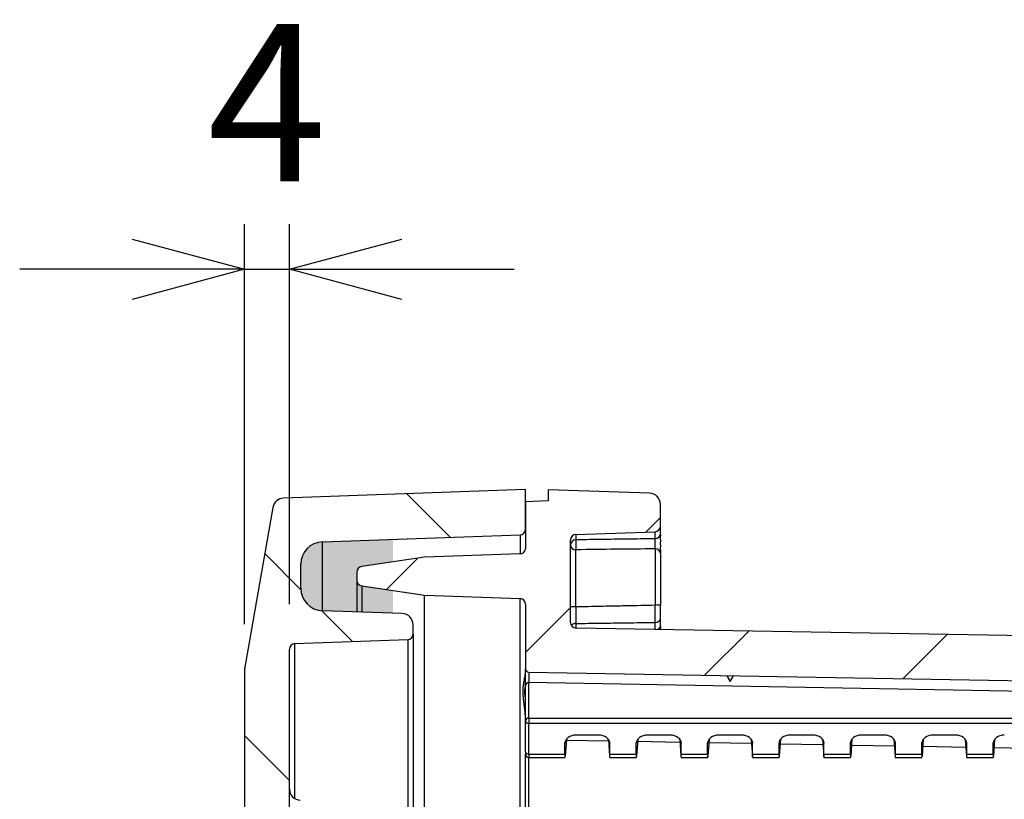
# Model space of a CAD drawing. Units: millimetres. Extents: x 0 to 3249, y 0 to 1120.
# Drawn here: x 2517 to 2605, y 688 to 757 of the extents above; entities that cross this region are included whole.
import ezdxf

# ---------------------------------------------------------------- set-up
doc = ezdxf.new("R2010")
doc.units = ezdxf.units.MM
for name, color, linetype, lineweight in [('AM_5', 3, 'Continuous', 25), ('AM_8', 1, 'Continuous', 25), ('ｶﾞｽｹｯﾄ', 5, 'Continuous', 25), ('ﾄｯﾌﾟｶﾊﾞｰ', 7, 'Continuous', 25), ('ﾎﾞﾃﾞｨｰ', 2, 'Continuous', 25)]:
    doc.layers.add(name, color=color, linetype=linetype, lineweight=lineweight)
doc.styles.get("Standard").update_dxf_attribs({"font": 'ISOCP.SHX', "bigfont": 'EXTFONT.SHX'})
doc.dimstyles.new('AM_ISO$0', dxfattribs={"dimtxt": 3.5, "dimasz": 2.5, "dimexe": 1, "dimexo": 1, "dimgap": 1.5, "dimtad": 1, "dimdsep": 46, "dimtxsty": 'STANDARD', "dimblk": 'OPEN30', "dimcen": 0, "dimclrd": 3, "dimclre": 3, "dimclrt": 2, "dimadec": 0, "dimazin": 2, "dimtp": 0.1, "dimtm": 0.1, "dimtfac": 0.71, "dimtmove": 0, "dimatfit": 3, "dimldrblk": 'OPEN30', "dimfxl": 1, "dimlwd": -1, "dimlwe": -1, "dimarcsym": 0})

# ---------------------------------------------------------------- blocks, each defined once
blk = doc.blocks.new('_Open30')
at = {"color": 0, "linetype": 'ByBlock', "lineweight": -2}
for p, q in [((-1, 0.26794919), (0, 0)), ((0, 0), (-1, -0.26794919)), ((0, 0), (-1, 0))]:
    blk.add_line(p, q, dxfattribs=at)
blk = doc.blocks.new('*D29')
at = {"layer": 'AM_5', "color": 3}
for p, q in [((2536.956598666771, 703.6931396673695), (2536.956598666771, 739.2556494353412)), ((2540.956598666771, 705.4699496137695), (2540.956598666771, 739.2556494353412)), ((2526.956598666771, 735.2556494353412), (2516.95659866677, 735.2556494353412)), ((2536.956598666771, 735.2556494353412), (2540.956598666771, 735.2556494353412)), ((2550.956598666771, 735.2556494353412), (2560.95659866677, 735.2556494353412))]:
    blk.add_line(p, q, dxfattribs=at)
at = {"layer": 'Defpoints', "color": 0}
for p in [(2540.956598666771, 735.2556494353412), (2540.956598666771, 701.4699496137695), (2536.956598666771, 699.6931396673695)]:
    blk.add_point(p, dxfattribs=at)
at = {"layer": 'AM_5', "color": 3, "xscale": 10, "yscale": 10, "zscale": 10}
blk.add_blockref('_Open30', (2536.956598666771, 735.2556494353412), dxfattribs=at)
at = {"layer": 'AM_5', "color": 3, "xscale": 10, "yscale": 10, "zscale": 10, "rotation": 180}
blk.add_blockref('_Open30', (2540.956598666771, 735.2556494353412), dxfattribs=at)
at = {"layer": 'AM_5', "color": 2, "insert": (2538.956598666771, 748.2556494353412), "char_height": 14, "attachment_point": 5}
blk.add_mtext('4', dxfattribs=at)

msp = doc.modelspace()

# ---------------------------------------------------------------- hatches: boundary and pattern name
at = {"layer": 'AM_8'}
h = msp.add_hatch(dxfattribs=at)
h.set_pattern_fill('ANSI31', color=256, scale=101.6, angle=90.00021045915, style=0)
h.set_pattern_definition([(135.0002104591499, (1513.024759497748, -60.37740771603012), (-8.980223134685914, -8.980289107331226), [])])
edge = h.paths.add_edge_path()
edge.add_ellipse((2541.456605174752, 701.46994961377), major_axis=(-0.4999999999999761, -1.78e-14), ratio=1, start_angle=272.0000000609297, end_angle=359.99999999999795, ccw=False)
edge.add_line((2541.439155425869, 701.9696450272609), (2551.474054926293, 702.3200714395699))
edge.add_ellipse((2551.456605174752, 702.8197668529696), major_axis=(-0.4996954133981292, -0.0174497515419397), ratio=1, start_angle=90.0000000000174, end_angle=177.9999994164824)
edge.add_line((2551.956605174752, 702.8197668510697), (2551.956605174752, 703.6378975314697))
edge.add_ellipse((2550.956605174752, 703.6378975314695), major_axis=(3.55e-14, -1.00000000000005), ratio=1, start_angle=89.99999999999594, end_angle=177.9999999861225)
edge.add_line((2550.991504671696, 704.6372883584804), (2543.886806180554, 704.8853898967697))
edge.add_ellipse((2543.956605174752, 706.8841715507696), major_axis=(-0.069798994198383, -1.998781654010514), ratio=1, start_angle=272.00000007144604, end_angle=359.99999999999847, ccw=False)
edge.add_line((2541.956605174752, 706.8841715490698), (2541.956605174752, 709.0214164515698))
edge.add_ellipse((2543.956605174752, 709.0214164515701), major_axis=(-1.999999999999998, 0), ratio=1, start_angle=272.0000000012094, end_angle=360, ccw=False)
edge.add_line((2543.886806181304, 711.0201981056065), (2561.474054924122, 711.6343583649698))
edge.add_ellipse((2561.456605174752, 712.1340537783699), major_axis=(-0.4996954134738907, -0.0174497493725845), ratio=1, start_angle=90.00000000001383, end_angle=177.9999998371075)
edge.add_line((2561.956605174751, 712.1340537779697), (2561.956605174751, 714.5829524621699))
edge.add_line((2561.956605174751, 714.5829524621699), (2561.956605174751, 715.6536475681696))
edge.add_line((2561.956605174751, 715.6536475681696), (2540.427187453104, 714.9018237346695))
edge.add_ellipse((2540.462086949807, 713.9024329076695), major_axis=(0.9993908270190843, 0.0348994967036909), ratio=1, start_angle=90.00000000000131, end_angle=168.0000000037238)
edge.add_line((2539.477279196783, 714.0760810852717), (2536.971797421735, 699.8667878450698))
edge.add_ellipse((2537.956605174751, 699.6931396673699), major_axis=(0.1736481776983112, 0.9848077530064037), ratio=1, start_angle=89.99999999999685, end_angle=100.0000000018105)
edge.add_line((2536.956605174752, 699.6931396673699), (2536.956605174752, 455.9124483349698))
edge.add_ellipse((2537.956605174751, 455.9124483349696), major_axis=(1.78e-14, 0.9999999999997333), ratio=1, start_angle=90.00000000000202, end_angle=100.0000000018416)
edge.add_line((2536.971797421745, 455.7388001572717), (2539.477279196793, 441.52950691707))
edge.add_ellipse((2540.462086949807, 441.7031550946699), major_axis=(-0.1736481776018728, 0.9848077530237098), ratio=1, start_angle=89.9999999999944, end_angle=168.0000000036779)
edge.add_line((2540.427187453103, 440.7037642676505), (2561.956605174751, 439.9519404341699))
edge.add_line((2561.956605174751, 439.9519404341699), (2561.956605174751, 441.0226355401696))
edge.add_line((2561.956605174751, 441.0226355401696), (2561.956605174751, 443.4715342243698))
edge.add_ellipse((2561.456605174752, 443.4715342239696), major_axis=(4e-10, -0.5000000000000115), ratio=1, start_angle=89.99999999999511, end_angle=177.9999998370497)
edge.add_line((2561.474054924124, 443.9712296374437), (2543.886806181306, 444.5853898967698))
edge.add_ellipse((2543.956605174752, 446.5841715507699), major_axis=(-0.0697989934472804, -1.998781654036712), ratio=1, start_angle=272.0000000012119, end_angle=360, ccw=False)
edge.add_line((2541.956605174752, 446.5841715507699), (2541.956605174752, 448.72141645327))
edge.add_ellipse((2543.956605174752, 448.7214164515698), major_axis=(-2.000000000000018, 1.7000445e-09), ratio=1, start_angle=272.0000000714467, end_angle=359.9999999999894, ccw=False)
edge.add_line((2543.886806180553, 450.7201981055804), (2550.991504671696, 450.9682996438699))
edge.add_ellipse((2550.956605174752, 451.9676904708699), major_axis=(-0.9993908270106999, -0.0348994969444216), ratio=1, start_angle=90.00000000000783, end_angle=177.9999999861541)
edge.add_line((2551.956605174752, 451.9676904708699), (2551.956605174752, 452.7858211512699))
edge.add_ellipse((2551.456605174752, 452.7858211493699), major_axis=(1.8999913e-09, -0.5000000000000038), ratio=1, start_angle=89.99999999999349, end_angle=177.9999994164194)
edge.add_line((2551.474054926293, 453.2855165627679), (2541.439155425869, 453.635942975079))
edge.add_ellipse((2541.456605174735, 454.1356383885635), major_axis=(-0.3535533905817545, 0.3535533905817545), ratio=0.9999999999999355, start_angle=44.99999999926399, end_angle=132.9999999408804, ccw=False)
edge.add_line((2540.956605174752, 454.1356383885699), (2540.956605174752, 577.80279400117))
edge.add_line((2540.956605174752, 577.80279400117), (2540.956605174752, 701.46994961377))
h = msp.add_hatch(dxfattribs=at)
h.set_pattern_fill('ANSI31', color=256, scale=101.6, style=0)
h.set_pattern_definition([(45, (1513.024759497748, -60.37740771603012), (-8.980256121069154, 8.980256121069154), [])])
edge = h.paths.add_edge_path()
edge.add_line((2721.656605174751, 587.8027940011698), (2721.656605174751, 662.4955368223997))
edge.add_ellipse((2720.656605174752, 662.4955368220398), major_axis=(1.000000000000049, 3.600853e-10), ratio=1, start_angle=4.2747e-12, end_angle=87.99999997382947)
edge.add_line((2720.691504671551, 663.4949276490556), (2717.139155426352, 663.6189784182))
edge.add_ellipse((2717.156605174752, 664.1186738317101), major_axis=(-0.0174497483998693, -0.4996954135078371), ratio=1, start_angle=272.00000000442833, end_angle=359.99999999999204, ccw=False)
edge.add_line((2716.656605174752, 664.1186738317195), (2716.656605174752, 699.7404075058696))
edge.add_ellipse((2715.656605174752, 699.7404075058698), major_axis=(1.000000000000014, 0), ratio=1, start_angle=0, end_angle=89.00000000208301)
edge.add_line((2715.674057581152, 700.7402552010266), (2566.447878971532, 703.3450078375697))
edge.add_ellipse((2566.456605174752, 703.8449316851697), major_axis=(-0.0087262032196267, -0.4999238475781808), ratio=1, start_angle=271.0000000001129, end_angle=360, ccw=False)
edge.add_line((2565.956605174751, 703.8449316851697), (2565.956605174751, 711.1699496137697))
edge.add_ellipse((2566.456605174752, 711.1699496137697), major_axis=(-0.5000000000000182, 1.78e-14), ratio=1, start_angle=271.9999999999014, end_angle=360, ccw=False)
edge.add_line((2566.439155426401, 711.6696450272793), (2573.474054923102, 711.9153091309697))
edge.add_ellipse((2573.456605174752, 712.4150045444698), major_axis=(0.0174497483503311, -0.4996954135095955), ratio=1, start_angle=4.3764e-12, end_angle=88.00000000020106)
edge.add_line((2573.956605174752, 712.4150045444698), (2573.956605174752, 714.3378975314698))
edge.add_ellipse((2572.956605174752, 714.3378975314699), major_axis=(1.000000000000009, -1.78e-14), ratio=1, start_angle=1.0178e-12, end_angle=88.00000000010269)
edge.add_line((2572.991504671453, 715.3372883584888), (2563.956605174752, 715.6527940011697))
edge.add_line((2563.956605174752, 715.6527940011697), (2563.956605174752, 714.6527940011696))
edge.add_line((2563.956605174752, 714.6527940011696), (2561.956605174751, 714.5829524621699))
edge.add_line((2561.956605174751, 714.5829524621699), (2561.956605174751, 712.1340537779697))
edge.add_line((2561.956605174751, 712.1340537779697), (2561.956605174751, 710.4356383885697))
edge.add_ellipse((2561.456605174752, 710.4356383885697), major_axis=(0.4999999999999849, 1.78e-14), ratio=1, start_angle=271.99999999989734, end_angle=359.99999999999795, ccw=False)
edge.add_line((2561.474054923102, 709.9359429750602), (2552.956605174752, 709.6385070757697))
edge.add_line((2552.956605174752, 709.6385070757697), (2547.383587045117, 708.8158245720697))
edge.add_ellipse((2547.456605174752, 708.3211849529698), major_axis=(-0.0730181296287443, 0.4946396190617019), ratio=1, start_angle=-5.089e-13, end_angle=81.60270873282622)
edge.add_line((2546.956605174752, 708.3211849529698), (2546.956605174752, 707.5844030493698))
edge.add_ellipse((2547.456605174752, 707.5844030493699), major_axis=(-0.4999999999999749, 1.78e-14), ratio=1, start_angle=2.0356e-12, end_angle=81.60270873284597)
edge.add_line((2547.383587045124, 707.0897634303082), (2552.956605174752, 706.2670809265701))
edge.add_line((2552.956605174752, 706.2670809265701), (2561.474054923102, 705.96964502727))
edge.add_ellipse((2561.456605174752, 705.46994961377), major_axis=(0.0174497483503311, 0.4996954135095776), ratio=1, start_angle=271.9999999998946, end_angle=359.9999999999952, ccw=False)
edge.add_line((2561.956605174751, 705.46994961377), (2561.956605174751, 699.71760318007))
edge.add_ellipse((2562.256605174752, 699.71760318007), major_axis=(-0.3000000000000069, 0), ratio=1, start_angle=0, end_angle=89.0000000000678)
edge.add_line((2562.251369452821, 699.4176488715229), (2712.165331377952, 696.8008909324699))
edge.add_ellipse((2712.156605174751, 696.3009670849697), major_axis=(0.0087262032014479, 0.4999238475785192), ratio=1, start_angle=270.99999999802935, end_angle=360, ccw=False)
edge.add_line((2712.656605174752, 696.3009670849697), (2712.656605174752, 688.4337831521536))
edge.add_ellipse((2712.156605174751, 688.4337831521539), major_axis=(0.5000000000000071, -1.78e-14), ratio=1, start_angle=270.9999999978669, end_angle=360, ccw=False)
edge.add_line((2712.165331377952, 687.9338593045754), (2705.147878971552, 687.81136921719))
edge.add_ellipse((2705.156605174752, 687.3114453696116), major_axis=(-0.0087262032000091, 0.4999238475785185), ratio=1, start_angle=6.107e-13, end_angle=89.00000000213608)
edge.add_line((2704.656605174752, 687.3114453696116), (2704.656605174752, 685.472635540153))
edge.add_line((2704.656605174752, 685.472635540153), (2706.656605174752, 685.4027940011702))
edge.add_line((2706.656605174752, 685.4027940011702), (2706.656605174752, 685.0527940011698))
edge.add_line((2706.656605174752, 685.0527940011698), (2714.359223135352, 684.9855742725848))
edge.add_ellipse((2714.356605174752, 684.6855856956649), major_axis=(0.0026179605999488, 0.2999885769197173), ratio=1, start_angle=270.49999999053364, end_angle=359.9999999999919, ccw=False)
edge.add_line((2714.656605174751, 684.6855856956649), (2714.656605174751, 680.92000230667))
edge.add_ellipse((2714.356605174752, 680.920002306675), major_axis=(0.3000000000000114, -5.0093e-12), ratio=1, start_angle=270.5000000106065, end_angle=360, ccw=False)
edge.add_line((2714.359223135451, 680.620013729756), (2706.656605174752, 680.5527940011698))
edge.add_line((2706.656605174752, 680.5527940011698), (2706.656605174752, 680.2027940011698))
edge.add_line((2706.656605174752, 680.2027940011698), (2704.656605174752, 680.1329524621697))
edge.add_line((2704.656605174752, 680.1329524621697), (2704.656605174752, 678.2941426327696))
edge.add_ellipse((2705.156605174752, 678.2941426327279), major_axis=(-0.5000000000000071, 4.20108e-11), ratio=1, start_angle=-6.1067e-12, end_angle=89.00000000694308)
edge.add_line((2705.147878971551, 677.7942187851494), (2712.165331377951, 677.67172869776))
edge.add_ellipse((2712.156605174751, 677.1718048501857), major_axis=(0.0087262032000979, 0.499923847578554), ratio=1, start_angle=270.99999999834364, end_angle=360, ccw=False)
edge.add_line((2712.656605174752, 677.1718048501898), (2712.656605174752, 660.7387631197698))
edge.add_ellipse((2713.656605174751, 660.7387631198898), major_axis=(-1.000000000000014, -1.199751e-10), ratio=1, start_angle=4.4782e-12, end_angle=87.9999999348711)
edge.add_line((2713.621705677033, 659.7393722929064), (2717.174054923152, 659.61532152373))
edge.add_ellipse((2717.156605174752, 659.1156261102196), major_axis=(0.0174497483999048, 0.4996954135078193), ratio=1, start_angle=272.00000000410677, end_angle=359.99999999999574, ccw=False)
edge.add_line((2717.656605174751, 659.1156261102069), (2717.656605174751, 587.8027940011698))
edge.add_ellipse((2715.489938508051, 587.8027940011698), major_axis=(2.166666666667431, -1.288e-13), ratio=1, start_angle=326.6015115330449, end_angle=360, ccw=False)
edge.add_ellipse((2730.656605174751, 577.8027940011697), major_axis=(-13.35779816512623, 8.80733944955838), ratio=1, start_angle=0, end_angle=66.79697693612161)
edge.add_ellipse((2715.489938508051, 567.8027940011697), major_axis=(1.808868501551119, 1.192660550426637), ratio=1, start_angle=326.60151153304514, end_angle=359.9999999999956, ccw=False)
edge.add_line((2717.656605174719, 567.8027940011697), (2717.656605174751, 496.489961892137))
edge.add_ellipse((2717.156605174752, 496.4899618921199), major_axis=(0.4999999999999361, 1.72129e-11), ratio=1, start_angle=272.0000000036107, end_angle=360, ccw=False)
edge.add_line((2717.174054923152, 495.9902664786122), (2713.62170567707, 495.8662157094342))
edge.add_ellipse((2713.656605174751, 494.8668248824496), major_axis=(-0.0348994976812378, 0.9993908269849248), ratio=1, start_angle=2.036e-13, end_angle=87.99999993642702)
edge.add_line((2712.656605174752, 494.8668248825797), (2712.656605174752, 478.4337831521497))
edge.add_ellipse((2712.156605174751, 478.4337831521538), major_axis=(0.5000000000000071, -4.0679e-12), ratio=1, start_angle=270.99999999833113, end_angle=359.99999999999716, ccw=False)
edge.add_line((2712.165331377952, 477.9338593045754), (2705.147878971552, 477.8113692171898))
edge.add_ellipse((2705.156605174752, 477.3114453696116), major_axis=(-0.0087262032000091, 0.4999238475785185), ratio=1, start_angle=6.107e-13, end_angle=89.00000000694975)
edge.add_line((2704.656605174752, 477.3114453695698), (2704.656605174752, 475.4726355401698))
edge.add_line((2704.656605174752, 475.4726355401698), (2706.656605174752, 475.4027940011696))
edge.add_line((2706.656605174752, 475.4027940011696), (2706.656605174752, 475.0527940011697))
edge.add_line((2706.656605174752, 475.0527940011697), (2714.359223135451, 474.9855742725697))
edge.add_ellipse((2714.356605174752, 474.6855856956649), major_axis=(0.0026179607000643, 0.2999885769188285), ratio=1, start_angle=270.5000000106104, end_angle=360, ccw=False)
edge.add_line((2714.656605174751, 474.6855856956699), (2714.656605174751, 470.9200023066749))
edge.add_ellipse((2714.356605174752, 470.9200023066751), major_axis=(0.3000000000000114, -3.55e-14), ratio=1, start_angle=270.49999999054864, end_angle=359.9999999999959, ccw=False)
edge.add_line((2714.359223135352, 470.6200137297551), (2706.656605174752, 470.5527940011697))
edge.add_line((2706.656605174752, 470.5527940011697), (2706.656605174752, 470.2027940011698))
edge.add_line((2706.656605174752, 470.2027940011698), (2704.656605174752, 470.1329524621869))
edge.add_line((2704.656605174752, 470.1329524621869), (2704.656605174752, 468.2941426327279))
edge.add_ellipse((2705.156605174752, 468.2941426327279), major_axis=(-0.5000000000000071, 0), ratio=1, start_angle=0, end_angle=89.00000000213511)
edge.add_line((2705.147878971551, 467.7942187851495), (2712.165331377951, 467.671728697765))
edge.add_ellipse((2712.156605174751, 467.1718048501857), major_axis=(0.0087262032000268, 0.4999238475785363), ratio=1, start_angle=270.99999999787303, end_angle=360, ccw=False)
edge.add_line((2712.656605174752, 467.1718048501857), (2712.656605174752, 459.3046209173697))
edge.add_ellipse((2712.156605174751, 459.3046209173698), major_axis=(0.5000000000000071, -1.78e-14), ratio=1, start_angle=270.9999999980233, end_angle=360, ccw=False)
edge.add_line((2712.165331377953, 458.8046970697915), (2562.251369452821, 456.1879391307699))
edge.add_ellipse((2562.256605174752, 455.88798482227), major_axis=(-0.0052357219308297, 0.2999543085469191), ratio=1, start_angle=4.58e-13, end_angle=89.00000000006833)
edge.add_line((2561.956605174751, 455.88798482227), (2561.956605174751, 450.1356383885701))
edge.add_ellipse((2561.456605174752, 450.1356383885699), major_axis=(0.5000000000000049, 0), ratio=1, start_angle=271.99999999989933, end_angle=360, ccw=False)
edge.add_line((2561.474054923102, 449.63594297506), (2552.956605174752, 449.3385070757699))
edge.add_line((2552.956605174752, 449.3385070757699), (2547.383587045117, 448.5158245720698))
edge.add_ellipse((2547.456605174752, 448.0211849529696), major_axis=(-0.0730181296285276, 0.4946396190617189), ratio=1, start_angle=-1.4249e-12, end_angle=81.60270873279154)
edge.add_line((2546.956605174752, 448.0211849529696), (2546.956605174752, 447.2844030493696))
edge.add_ellipse((2547.456605174752, 447.2844030493697), major_axis=(-0.499999999999996, 1.78e-14), ratio=1, start_angle=2.0356e-12, end_angle=81.60270873281922)
edge.add_line((2547.383587045123, 446.789763430308), (2552.956605174752, 445.9670809265698))
edge.add_line((2552.956605174752, 445.9670809265698), (2561.474054923102, 445.6696450272699))
edge.add_ellipse((2561.456605174752, 445.1699496137698), major_axis=(0.0174497483503111, 0.4996954135095601), ratio=1, start_angle=271.99999999988586, end_angle=359.999999999993, ccw=False)
edge.add_line((2561.956605174751, 445.1699496137698), (2561.956605174751, 443.4715342243698))
edge.add_line((2561.956605174751, 443.4715342243698), (2561.956605174751, 441.0226355401696))
edge.add_line((2561.956605174751, 441.0226355401696), (2563.956605174752, 440.9527940011698))
edge.add_line((2563.956605174752, 440.9527940011698), (2563.956605174752, 439.9527940011698))
edge.add_line((2563.956605174752, 439.9527940011698), (2572.991504671452, 440.2682996438699))
edge.add_ellipse((2572.956605174752, 441.2676904708696), major_axis=(0.0348994967006799, -0.9993908270191552), ratio=1, start_angle=4.58e-13, end_angle=88.00000000014394)
edge.add_line((2573.956605174752, 441.2676904708696), (2573.956605174752, 443.1905834578697))
edge.add_ellipse((2573.456605174752, 443.1905834578697), major_axis=(0.5000000000000115, 1.78e-14), ratio=1, start_angle=-2.0356e-12, end_angle=88.00000000009658)
edge.add_line((2573.474054923102, 443.6902788713796), (2566.439155426402, 443.93594297507))
edge.add_ellipse((2566.456605174752, 444.4356383885697), major_axis=(-0.0174497483503533, -0.4996954135095969), ratio=1, start_angle=271.99999999989706, end_angle=359.9999999999977, ccw=False)
edge.add_line((2565.956605174751, 444.4356383885697), (2565.956605174751, 451.7606563171697))
edge.add_ellipse((2566.456605174752, 451.7606563171698), major_axis=(-0.5000000000000049, 0), ratio=1, start_angle=271.00000000010596, end_angle=360, ccw=False)
edge.add_line((2566.447878971532, 452.2605801647478), (2715.674057581152, 454.8653328013696))
edge.add_ellipse((2715.656605174752, 455.8651804964697), major_axis=(0.0174524064009774, -0.9998476951570371), ratio=1, start_angle=7.633e-13, end_angle=89.00000000206826)
edge.add_line((2716.656605174752, 455.8651804964697), (2716.656605174752, 491.4869141706197))
edge.add_ellipse((2717.156605174752, 491.4869141706299), major_axis=(-0.4999999999999716, -9.9831e-12), ratio=1, start_angle=272.00000000443896, end_angle=360, ccw=False)
edge.add_line((2717.139155426352, 491.9866095841375), (2720.691504671552, 492.1106603532797))
edge.add_ellipse((2720.656605174752, 493.1100511802997), major_axis=(0.0348994967998806, -0.9993908270157447), ratio=1, start_angle=0, end_angle=87.99999997378814)
edge.add_line((2721.656605174751, 493.1100511799395), (2721.656605174751, 567.8027940011694))
edge.add_ellipse((2715.489938508051, 567.8027940011697), major_axis=(6.1666666666666, -1.11e-13), ratio=1, start_angle=1.0178e-12, end_angle=33.39848846806268)
edge.add_ellipse((2730.656605174751, 577.8027940011697), major_axis=(-10.01834862386747, -6.605504587134514), ratio=1, start_angle=293.20302306427146, end_angle=360, ccw=False)
edge.add_ellipse((2715.489938508051, 587.8027940011698), major_axis=(5.148318042809274, -3.39449541285027), ratio=1, start_angle=-7.124e-13, end_angle=33.39848846805733)
at = {"layer": 'ｶﾞｽｹｯﾄ'}
h = msp.add_hatch(color=256, dxfattribs=at)
edge = h.paths.add_edge_path()
edge.add_line((2543.886809434543, 704.8853901116108), (2550.170099363925, 704.665972792363))
edge.add_line((2550.170099363925, 704.6659727923634), (2550.170099363925, 706.6784223932715))
edge.add_line((2550.170099363925, 706.6784223932718), (2547.383590299102, 707.0897636451226))
edge.add_arc((2547.456608428821, 707.5844032642517), 0.5000000000799103, 180.0000000034263, 261.6027087237371, ccw=False)
edge.add_line((2546.956608428742, 707.5844032642216), (2546.956608428742, 708.3211851678215))
edge.add_arc((2547.456608428741, 708.3211851678215), 0.4999999999997727, 98.3972912671619, 180.000000000013, ccw=False)
edge.add_line((2547.383590299113, 708.8158247868832), (2550.170099363925, 709.2271660387717))
edge.add_line((2550.170099363925, 709.2271660387714), (2550.170099363925, 711.2396156396733))
edge.add_line((2550.170099363925, 711.2396156396735), (2543.886809435295, 711.0201983204217))
edge.add_arc((2543.956608428676, 709.0214166664481), 1.999999999934419, 451.9999999993653, 540.0000000007653)
edge.add_line((2541.956608428742, 709.0214166664217), (2541.956608428742, 706.8841717656218))
edge.add_arc((2543.956608428742, 706.8841717656214), 2, 180.0000000000032, 267.9999999772626)

# ---------------------------------------------------------------- linework, layer by layer
at = {"layer": 'ﾄｯﾌﾟｶﾊﾞｰ'}
for p, q in [((2561.956605174751, 715.6536475681696), (2540.427187453103, 714.9018237346698)), ((2561.956605174751, 712.1340537779697), (2561.956605174751, 715.6536475681696)), ((2539.477279196793, 714.0760810852698), (2536.971797421736, 699.8667878450696)), ((2543.886806181305, 711.0201981055698), (2561.474054924122, 711.63435836497)), ((2543.886806181347, 704.8853898967317), (2543.886806181347, 711.0201981055897)), ((2541.956605174752, 706.8841715490698), (2541.956605174752, 709.0214164515701)), ((2550.991504671696, 704.6372883584698), (2543.886806180553, 704.8853898967699)), ((2551.956605174752, 702.8197668510697), (2551.956605174752, 703.6378975314695)), ((2551.956605174752, 702.8197668529797), (2551.956605174752, 677.9527940011698)), ((2541.439155425868, 701.9696450272698), (2551.474054926293, 702.3200714395698)), ((2541.439155426401, 688.1921353361722), (2541.439155426401, 701.96964502728)), ((2551.474054923103, 702.3200714394696), (2551.474054923103, 677.9527939937952)), ((2540.956605174752, 454.1356383885699), (2540.956605174752, 701.46994961377)), ((2536.956605174752, 699.6931396673699), (2536.956605174752, 455.9124483349696))]:
    msp.add_line(p, q, dxfattribs=at)
for centre, radius, start, end in [((2540.462086949807, 713.9024329076695), 1.000000000000029, 92.00000000005578, 170.0000000037739), ((2561.456605174752, 712.1340537783699), 0.5000000000000085, 272.0000001171145, 7e-15), ((2543.956605174752, 709.0214164515701), 1.999999999999998, 92.00000000120292, 180), ((2543.956605174752, 706.8841715507696), 2.000000000000024, 180, 267.9999999772625), ((2550.956605174752, 703.6378975314695), 1.00000000000005, 7e-15, 87.99999998612658), ((2551.456605174752, 702.8197668529696), 0.5000000000000026, 272.0000003658317, 7e-15), ((2541.456605174752, 701.46994961377), 0.4999999999999761, 92.0000000609576, 180), ((2537.956605174752, 699.6931396673699), 0.9999999999997331, 169.9999999981713, 180), ((2541.956605174752, 689.0478489319107), 1, 180, 267.9999999999442)]:
    msp.add_arc(centre, radius, start, end, dxfattribs=at)
at = {"layer": 'ﾎﾞﾃﾞｨｰ'}
for p, q in [((2572.991504671451, 715.3372883584697), (2563.956605174752, 715.6527940011697)), ((2563.956605174752, 715.6527940011697), (2563.956605174752, 714.6527940011696)), ((2563.956605174752, 714.6527940011696), (2561.956605174751, 714.5829524621699)), ((2561.956605174751, 714.5829524621699), (2561.956605174751, 710.4356383885697)), ((2573.956605174752, 712.4150045444698), (2573.956605174752, 714.3378975314699)), ((2573.956605174752, 711.7630206571911), (2573.956605174752, 712.4150045445098)), ((2561.474054923102, 711.6343583648999), (2561.474054923102, 709.9359429750602)), ((2566.439155426401, 711.6696450272698), (2573.474054923102, 711.91530913097)), ((2566.439155426401, 711.6696450272797), (2566.439155426401, 711.1910270606713)), ((2573.474054923102, 711.2843547403508), (2573.474054923102, 711.9153091309998)), ((2565.956605174751, 703.8449316851697), (2565.956605174751, 711.1699496137697)), ((2573.474054923102, 710.3888648549314), (2573.474054923102, 705.3998532064905)), ((2552.956605174752, 709.6385070757697), (2547.383587045117, 708.8158245720697)), ((2561.474054923102, 709.9359429750697), (2552.956605174752, 709.6385070757697)), ((2566.439155426401, 705.2566103720804), (2566.439155426401, 710.3115785011263)), ((2573.956605174752, 709.9720408779599), (2573.956605174752, 705.36557385377)), ((2546.956605174752, 708.3211849529698), (2546.956605174752, 707.5844030493699)), ((2546.956605174752, 707.5844030493699), (2546.956605174752, 704.7781901537287)), ((2547.383587045117, 707.0897634302696), (2552.956605174752, 706.2670809265701)), ((2547.383587045118, 707.0897634303101), (2547.383587045118, 704.7632796182565)), ((2552.956605174752, 706.2670809265701), (2561.474054923102, 705.9696450272698)), ((2552.956605174752, 677.9527940011698), (2552.956605174752, 706.2670809266001)), ((2561.474054923102, 677.9527940011698), (2561.474054923102, 705.96964502728)), ((2561.956605174751, 705.46994961377), (2561.956605174751, 699.71760318007)), ((2566.439155452342, 703.75345997757), (2566.439155430136, 703.3452362715298)), ((2573.474054875089, 703.2223654809771), (2573.474054936355, 703.8493837372843)), ((2573.956605174752, 703.53958482807), (2573.956605174752, 704.2027217533886)), ((2715.674057581152, 700.7402552009698), (2566.447878971532, 703.3450078375699)), ((2562.251369452822, 699.4176488715697), (2712.165331377952, 696.8008909324699)), ((2579.876700210002, 699.1099975787697), (2580.156605174752, 698.6050356554697)), ((2580.156605174752, 698.6050356554697), (2580.453962545942, 699.0999214272696)), ((2561.956605174751, 695.0950115143696), (2561.956605174751, 698.2390428407698)), ((2562.256605174752, 695.34942594327), (2562.256605174752, 698.4934572696129)), ((2712.156605174751, 695.8769430368696), (2562.256605174753, 698.4934572696097)), ((2561.956605174751, 692.3493956197699), (2561.956605174751, 695.0950115143696)), ((2562.256605174752, 695.3494259432136), (2562.256605174752, 694.8828794800387)), ((2562.256605174752, 695.34942594327), (2712.156605174751, 695.34942594327)), ((2562.256605174752, 694.8828794800697), (2712.156605174751, 694.8828794800697)), ((2562.256605174752, 692.1372635852699), (2562.256605174752, 694.8828794800697)), ((2568.466205475362, 693.8322792875696), (2566.447004874142, 693.8322792875696)), ((2574.816205475362, 693.8322792875696), (2572.797004874142, 693.8322792875696)), ((2581.166205475362, 693.8322792875696), (2579.147004874141, 693.8322792875696)), ((2587.516205475362, 693.8322792875696), (2585.497004874142, 693.8322792875696)), ((2593.866205475361, 693.8322792875696), (2591.847004874141, 693.8322792875696)), ((2600.216205475362, 693.8322792875696), (2598.197004874141, 693.8322792875696)), ((2565.456605174752, 693.1004082766698), (2565.462112953752, 693.1778376378488)), ((2565.456605174752, 692.13726358537), (2565.456605174752, 693.1004082766698)), ((2565.588350347983, 693.4661297520906), (2565.481316099342, 691.9614227737698)), ((2569.337041371167, 693.2948818371055), (2565.580832800667, 693.3604467015871)), ((2569.324860001519, 693.4661297521093), (2569.431894250162, 691.9614227737698)), ((2569.451097395751, 693.1778376378542), (2569.456605174752, 693.1004082766698)), ((2569.456605174752, 692.13726358537), (2569.456605174752, 693.1004082766698)), ((2571.806605174752, 693.1004082766698), (2571.812112953752, 693.1778376378488)), ((2571.806605174752, 692.13726358537), (2571.806605174752, 693.1004082766698)), ((2571.938350347983, 693.4661297520906), (2571.831316099341, 691.9614227737698)), ((2575.694935525119, 693.1839043818422), (2571.922958225647, 693.249744490512)), ((2575.674860001518, 693.4661297521233), (2575.781894250162, 691.9614227737698)), ((2575.801097395725, 693.1778376380965), (2575.806605174752, 693.1004082766698)), ((2575.806605174752, 692.13726358537), (2575.806605174752, 693.1004082766698)), ((2578.156605174751, 693.1004082766698), (2578.162112953752, 693.1778376378502)), ((2578.156605174751, 692.13726358537), (2578.156605174751, 693.1004082766698)), ((2578.288350347983, 693.4661297520915), (2578.181316099342, 691.9614227737698)), ((2582.052829679071, 693.0729269265794), (2578.265083650626, 693.139042279437)), ((2582.024860001523, 693.4661297520515), (2582.131894250162, 691.9614227737698)), ((2582.151097395753, 693.1778376377997), (2582.156605174751, 693.1004082766698)), ((2582.156605174751, 692.13726358537), (2582.156605174751, 693.1004082766698)), ((2584.512112953755, 693.1778376378315), (2584.506605174752, 693.1004082766698)), ((2584.506605174752, 692.13726358537), (2584.506605174752, 693.1004082766698)), ((2584.63835034798, 693.4661297520493), (2584.531316099341, 691.9614227737698)), ((2588.410723833023, 692.961949471316), (2584.607209075604, 693.028340068362)), ((2588.374860001522, 693.4661297520555), (2588.481894250162, 691.9614227737698)), ((2588.50109739575, 693.1778376378069), (2588.506605174752, 693.1004082766698)), ((2588.506605174752, 692.13726358537), (2588.506605174752, 693.1004082766698)), ((2590.856605174752, 693.1004082766698), (2590.862112953752, 693.1778376378488)), ((2590.856605174752, 692.13726358537), (2590.856605174752, 693.1004082766698)), ((2590.988350347983, 693.4661297520906), (2590.881316099342, 691.9614227737698)), ((2594.768617986976, 692.8509720160532), (2590.949334500584, 692.9176378572865)), ((2594.72486000152, 693.4661297520906), (2594.831894250162, 691.9614227737698)), ((2594.856605174752, 693.1004082766698), (2594.851097395752, 693.1778376378488)), ((2594.856605174752, 692.13726358537), (2594.856605174752, 693.1004082766698)), ((2597.206605174751, 693.1004082766698), (2597.212112953752, 693.1778376378488)), ((2597.206605174751, 692.13726358537), (2597.206605174751, 693.1004082766698)), ((2597.338350354013, 693.4661298278269), (2597.231316099342, 691.9614227737698)), ((2601.074859993335, 693.4661298488018), (2601.181894250161, 691.9614227737698)), ((2601.206605174752, 693.1004082766698), (2601.201097395752, 693.1778376378483)), ((2601.206605174752, 692.13726358537), (2601.206605174752, 693.1004082766698)), ((2603.556605174752, 693.1004082766698), (2603.562112953752, 693.1778376378488)), ((2603.556605174752, 692.13726358537), (2603.556605174752, 693.1004082766698)), ((2603.688350355471, 693.4661298832152), (2603.581316099341, 691.9614227737698)), ((2561.956605174751, 692.3493956197544), (2561.956605174751, 692.1443703665699)), ((2561.956605174751, 681.5834999122698), (2561.956605174751, 692.1443703665699)), ((2562.256605174752, 692.1372635852699), (2565.456605174752, 692.13726358537)), ((2562.256605174752, 692.1372635852535), (2562.256605174752, 691.8443703665698)), ((2569.456605174752, 692.13726358537), (2571.806605174752, 692.13726358537)), ((2575.806605174752, 692.13726358537), (2578.156605174751, 692.13726358537)), ((2582.156605174751, 692.13726358537), (2584.506605174752, 692.13726358537)), ((2588.506605174752, 692.13726358537), (2590.856605174752, 692.13726358537)), ((2594.856605174752, 692.13726358537), (2597.206605174751, 692.13726358537)), ((2601.12651213938, 692.7399945608167), (2597.291459926798, 692.8069356461901)), ((2601.206605174752, 692.13726358537), (2603.556605174752, 692.13726358537)), ((2607.484406293091, 692.629017105558), (2603.633585351878, 692.6962334351133)), ((2562.251369452822, 681.5834999122698), (2562.251369452822, 691.844416058023)), ((2562.256605174752, 691.8443703665698), (2565.466833231332, 691.8443703665698)), ((2569.446377118172, 691.8443703665698), (2571.816833231331, 691.8443703665698)), ((2575.796377118172, 691.8443703665698), (2578.166833231331, 691.8443703665698)), ((2582.146377118172, 691.8443703665698), (2584.516833231332, 691.8443703665698)), ((2588.496377118172, 691.8443703665698), (2590.866833231332, 691.8443703665698)), ((2594.846377118172, 691.8443703665698), (2597.216833231331, 691.8443703665698)), ((2601.196377118172, 691.8443703665698), (2603.566833231332, 691.8443703665698))]:
    msp.add_line(p, q, dxfattribs=at)
for centre, radius, start, end in [((2572.956605174752, 714.3378975314699), 1.000000000000009, 7e-15, 88.00000000010063), ((2573.456605174752, 712.4150045444698), 0.5000000000000155, 271.9999999998994, 7e-15), ((2566.456605174752, 711.1699496137697), 0.5000000000000182, 91.99999999989937, 180), ((2561.456605174752, 710.4356383885697), 0.4999999999999849, 271.9999999998994, 7e-15), ((2547.456605174752, 708.3211849529698), 0.4999999999999847, 98.39729126715875, 180), ((2547.456605174752, 707.5844030493699), 0.4999999999999749, 180, 261.6027087328413), ((2561.456605174752, 705.46994961377), 0.4999999999999976, 7e-15, 88.00000000010063), ((2566.456605174752, 703.8449316851697), 0.5000000000000023, 180, 268.9999999999201), ((2562.256605174752, 699.71760318007), 0.3000000000000069, 180, 269.0000000000243), ((2562.256605174752, 692.1443703665699), 0.3, 180, 270)]:
    msp.add_arc(centre, radius, start, end, dxfattribs=at)
for centre, major_axis, ratio, start_param, end_param in [((2573.4565942131, 710.8052679773159), (-0.0060976667285987, -0.5001115571619624), 0.0812299589515864, 0.5879654436792708, 2.851589521936284), ((2573.456605174752, 711.7630206572697), (0.5000000000000386, -1.69e-14), 0.957915373959204, 4.747294220670312, 6.2831853226637), ((2566.456605174752, 710.7075495278699), (-0.4999999999999719, -1.27e-14), 0.7924247709907192, 6.283185206291737, 7.819075058400045), ((2566.456605174752, 710.7075495649696), (-0.4999999999999605, -2.8839686e-09), 0.9675443954314008, 4.747295549843041, 6.283185306366366), ((2566.456605186701, 710.7075496328698), (-0.0078910922369443, 0.4999377446999841), 0.0775119401489286, 0.2560995510506965, 2.483716504550038), ((2340.854210919727, 688.5627193274285), (298.7011890186442, 18.09777809975002), 0.0412418222474659, 0.6755970704737266, 0.7123123240534169), ((2573.456605174752, 709.9720408979696), (0.5000000222659029, -1.116e-13), 0.8341560693899431, 0, 1.535891237705289), ((2566.456605174752, 705.27905995537), (-0.4999999990911875, -2.665e-13), 0.0449265347168409, 0, 1.53588975930073), ((2566.45649690459, 705.1647374077456), (0.0068531633270391, 1.995134143722432), 0.0088593321284604, 1.524761953556598, 2.35658262422037), ((2573.456605174752, 705.36557385377), (0.5000000000000516, 3.72e-14), 0.0686004948464413, 0, 1.53588972066471), ((2573.456617539268, 705.2628857815739), (-0.0067195158723421, 1.999235630522256), 0.0089732638189592, 3.927081630084618, 4.78092242265664), ((2566.456605174752, 703.4001219616698), (0.5000000000000404, -7.35e-14), 0.7071067811866915, 1.605702859923875, 2.593421749070198), ((2573.456605174752, 704.20272175437), (0.5000000000000309, -2.65e-14), 0.7071067780304183, 4.747295591898968, 6.283185307066714), ((2573.456605174752, 703.5395848283696), (0.4999999999999855, -1.96e-14), 0.7071067811866167, 5.147607812279176, 6.283185307180043), ((2562.256605175089, 698.91748132277), (0.0052396375782809, -0.5001675624537204), 0.016738225758654, 3.141125050095809, 5.723968692977468), ((2562.256605174752, 698.2390428407698), (-0.2999999999999958, -1.78e-14), 0.8480480961553503, 4.712388980384639, 6.283185307179538), ((2562.256605174752, 695.0950115143696), (-0.2999999999999958, 0), 0.8480480961564184, 4.712388980384689, 6.283185307179564), ((2562.256605174752, 695.0950115143696), (-0.3000000000000024, -1.78e-14), 0.7071067811865835, 0, 1.570796326794854), ((2566.457214719051, 693.0928635555383), (1.000534240140509, -0.0166150466908716), 0.7388343192574338, 1.593268725671453, 3.153861249977645), ((2568.45599563045, 693.0928635555583), (1.000534240140509, 0.0166150466908717), 0.7388343192574345, 6.270916710765209, 7.831509235140676), ((2572.807214719051, 693.0928635555383), (1.000534240140509, -0.016615046690872), 0.7388343192574351, 1.593268725671454, 3.153861249977646), ((2574.805995630457, 693.0928635555618), (1.000534240140509, 0.0166150466908717), 0.7388343192574345, 6.270916710795768, 7.831509235147778), ((2579.157214719051, 693.0928635555392), (1.000534240140509, -0.0166150466908716), 0.7388343192574338, 1.593268725663215, 3.153861249978606), ((2581.155995630452, 693.0928635555038), (1.000534240140509, 0.0166150466908717), 0.7388343192574345, 6.270916710838438, 7.831509235143091), ((2585.507214719051, 693.0928635555014), (1.000534240140509, -0.016615046690872), 0.7388343192574351, 1.59326872612609, 3.153861249928059), ((2587.505995630449, 693.092863555511), (1.000534240140509, 0.0166150466908717), 0.7388343192574345, 6.270916710828826, 7.831509235139824), ((2591.857214719051, 693.0928635555383), (1.000534240140509, -0.0166150466908716), 0.7388343192574338, 1.593268725671453, 3.153861249977645), ((2593.855995630452, 693.0928635555383), (1.000534240140509, 0.0166150466908721), 0.7388343192574351, 6.270916710791732, 7.83150923514309), ((2598.207214719051, 693.0928635555383), (1.000534240140509, -0.0166150466908716), 0.7388343192574338, 1.593268725671453, 3.153861249977645), ((2600.205995630452, 693.0928635555383), (1.000534240140509, 0.0166150466908721), 0.7388343192574351, 6.270916710791732, 7.83150923514309), ((2604.557214719051, 693.0928635555383), (1.000534240140509, -0.0166150466908716), 0.7388343192574338, 1.593268725671453, 3.153861249977645), ((2562.256605174752, 692.3493956197699), (-0.3000000000000024, -1.78e-14), 0.7071067811865835, 0, 1.570796326794854), ((2565.491525944243, 692.8443703665698), (-0.0247077642030612, -0.9999998141148104), 0.0246776570278728, 5.498396873559696, 6.772487227349687), ((2569.42168440526, 692.8443703665698), (0.0247077642030612, -0.9999998141148104), 0.0246776570278728, 5.793883387009485, 7.067973740799476), ((2571.841525944243, 692.8443703665698), (-0.0247077642030612, -0.9999998141148104), 0.0246776570278728, 5.498396873559696, 6.772487227349687), ((2575.77168440526, 692.8443703665698), (0.0247077642030612, -0.9999998141148104), 0.0246776570278728, 5.793883387009485, 7.067973740799476), ((2578.191525944243, 692.8443703665698), (-0.0247077642030612, -0.9999998141148104), 0.0246776570278728, 5.498396873559696, 6.772487227349687), ((2582.12168440526, 692.8443703665698), (0.0247077642030612, -0.9999998141148104), 0.0246776570278728, 5.793883387009485, 7.067973740799476), ((2584.541525944243, 692.8443703665698), (-0.0247077642030612, -0.9999998141148104), 0.0246776570278728, 5.498396873559696, 6.772487227349687), ((2588.47168440526, 692.8443703665698), (0.0247077642030612, -0.9999998141148104), 0.0246776570278728, 5.793883387009485, 7.067973740799476), ((2590.891525944243, 692.8443703665698), (-0.0247077642030612, -0.9999998141148104), 0.0246776570278728, 5.498396873559696, 6.772487227349687), ((2594.82168440526, 692.8443703665698), (0.0247077642030612, -0.9999998141148104), 0.0246776570278728, 5.793883387009485, 7.067973740799476), ((2597.241525944243, 692.8443703665698), (-0.0247077642030612, -0.9999998141148104), 0.0246776570278728, 5.498396873559696, 6.772487227349687), ((2601.17168440526, 692.8443703665698), (0.0247077642030612, -0.9999998141148104), 0.0246776570278728, 5.793883387009485, 7.067973740799476), ((2603.591525944243, 692.8443703665698), (-0.0247077642030612, -0.9999998141148104), 0.0246776570278728, 5.498396873559696, 6.772487227349687)]:
    msp.add_ellipse(centre, major_axis=major_axis, ratio=ratio, start_param=start_param, end_param=end_param, dxfattribs=at)
for points, knots in [([(2573.474053911958, 711.2843547456736), (2572.785592985815, 711.276581500409), (2572.075265000555, 711.26813986699), (2571.347249517662, 711.2590288093147), (2571.323266164167, 711.2587286594934), (2571.299263615107, 711.2584277853111), (2571.275242019935, 711.25812618707), (2570.522044114483, 711.248669564317), (2569.750120888935, 711.2385040394237), (2568.945643470609, 711.2273714042076), (2568.758852927512, 711.2247865324252), (2568.570307352884, 711.222149341102), (2568.380064399652, 711.2194593627123), (2567.750960948436, 711.2105640282992), (2567.103296262789, 711.201090721212), (2566.439155426338, 711.1910271467699)], [0, 0, 0, 0, 0.322702397245367, 0.322702397245367, 0.322702397245367, 0.333333332779802, 0.333333332779802, 0.333333332779802, 0.6666666655597029, 0.6666666655597029, 0.6666666655597029, 0.744062889299277, 0.744062889299277, 0.744062889299277, 0.9999999983395049, 0.9999999983395049, 0.9999999983395049, 0.9999999983395049]), ([(2573.956605174752, 711.2106765122315), (2573.956605174752, 711.2107097478428), (2573.956605174752, 711.28152923465), (2573.956605174752, 711.4152796991698), (2573.956605174752, 711.5158275922831), (2573.956605174752, 711.5608672050093), (2573.956605174752, 711.5623389788898)], [0.5999530491513213, 0.5999530491513213, 0.5999530491513213, 0.5999530491513213, 0.6, 0.7, 0.8, 0.8033934434479576, 0.8033934434479576, 0.8033934434479576, 0.8033934434479576]), ([(2573.956605174752, 710.7574038885232), (2573.956605174752, 710.7574273204181), (2573.956605174752, 710.8348371579654), (2573.956605174752, 710.9127178945855), (2573.956605174752, 710.9890015334976), (2573.956605174752, 710.9890024219858)], [0.3999697208604539, 0.3999697208604539, 0.3999697208604539, 0.3999697208604539, 0.4, 0.5, 0.5000011647308193, 0.5000011647308193, 0.5000011647308193, 0.5000011647308193]), ([(2573.956605174752, 710.310479860288), (2573.956605174752, 710.3118064531535), (2573.956605174752, 710.3802647830762), (2573.956605174752, 710.4536683914743), (2573.956605174752, 710.5280046355815)], [0.198026483307096, 0.198026483307096, 0.198026483307096, 0.198026483307096, 0.2, 0.2997260230127921, 0.2997260230127921, 0.2997260230127921, 0.2997260230127921]), ([(2573.956605135726, 710.3104799298972), (2573.956604193028, 710.2170152816584), (2573.956605263898, 710.1312628041223), (2573.95660938285, 710.0467435039767), (2573.956609806209, 710.0342341462151), (2573.956609730438, 710.022166779333)], [0, 0, 0, 0, 0.0323026049687615, 0.0323026049687615, 0.0381323511650622, 0.0381323511650622, 0.0381323511650622, 0.0381323511650622]), ([(2566.439155443624, 705.256610372211), (2566.800319436827, 705.263927698872), (2567.16662245858, 705.2713545126926), (2567.537338708697, 705.2788765424807), (2567.905444941094, 705.2863456136218), (2568.277902478178, 705.2939085639819), (2568.654000742955, 705.3015515302122), (2569.226241980789, 705.3131804603772), (2569.806911617923, 705.324994389418), (2570.4035167199, 705.3371495396545), (2570.593914047924, 705.3410286686112), (2570.785934353243, 705.3449425244338), (2570.979821636271, 705.3488961083813), (2571.781249705007, 705.3652381453535), (2572.614576176224, 705.3822597194612), (2573.47405493396, 705.3998532064714)], [0, 0, 0, 0, 0.167255445176286, 0.167255445176286, 0.167255445176286, 0.33333333292044, 0.33333333292044, 0.33333333292044, 0.5860242516500931, 0.5860242516500931, 0.5860242516500931, 0.6666666658409801, 0.6666666658409801, 0.6666666658409801, 0.9999999987614199, 0.9999999987614199, 0.9999999987614199, 0.9999999987614199]), ([(2573.956605174755, 704.202721752923), (2573.956605174755, 704.2634377922182), (2573.956605174755, 704.3279888626698), (2573.956605174755, 704.3944383970532), (2573.956605174755, 704.4608879314364), (2573.956605174755, 704.5292359262029), (2573.956605174755, 704.6029615943198), (2573.956605174755, 704.6766872624366), (2573.956605174755, 704.7557906039028), (2573.956605174755, 704.8388427112031), (2573.956605174755, 704.9218948185029), (2573.956605174755, 705.0088956916366), (2573.956605174755, 705.0970089315028), (2573.956605174755, 705.1851221713691), (2573.956605174755, 705.2743477779686), (2573.956605174755, 705.3655738537681)], [3.681876e-09, 3.681876e-09, 3.681876e-09, 3.681876e-09, 0.200000002945296, 0.200000002945296, 0.200000002945296, 0.4000000022087151, 0.4000000022087151, 0.4000000022087151, 0.600000001472135, 0.600000001472135, 0.600000001472135, 0.8000000007355541, 0.8000000007355541, 0.8000000007355541, 0.9999999999989737, 0.9999999999989737, 0.9999999999989737, 0.9999999999989737]), ([(2566.439155452342, 703.7534599775685), (2566.800319733857, 703.7584470678094), (2567.166622697175, 703.7634957081118), (2567.537338708077, 703.7685951176722), (2567.905445705785, 703.7736586387723), (2568.27790385362, 703.7787722163852), (2568.654002733444, 703.7839254020568), (2569.226243469707, 703.7917660602484), (2569.806912539245, 703.7996981624595), (2570.403516719677, 703.8078204696307), (2570.593914654608, 703.8104125911123), (2570.785935545541, 703.8130240624273), (2570.979823385092, 703.8156580271052), (2571.781250879167, 703.8265454129073), (2572.614576126163, 703.8378178405801), (2573.474054936272, 703.8493837341811)], [0, 0, 0, 0, 0.167255218357721, 0.167255218357721, 0.167255218357721, 0.333333333329928, 0.333333333329928, 0.333333333329928, 0.5860239630750481, 0.5860239630750481, 0.5860239630750481, 0.666666666659957, 0.666666666659957, 0.666666666659957, 0.999999999989885, 0.999999999989885, 0.999999999989885, 0.999999999989885]), ([(2561.956605174753, 695.0712657796698), (2561.956605053663, 695.1422392767699), (2561.955388972675, 695.2166409900747), (2561.950372360062, 695.3713528180842), (2561.946583880305, 695.4516636656771), (2561.936276926097, 695.6195493583882), (2561.929752400981, 695.7071228976523), (2561.913871439434, 695.8901019649078), (2561.904512102724, 695.9855070852527), (2561.883078224483, 696.1844937212317), (2561.87100277123, 696.2880743398568), (2561.844657235534, 696.50430790682), (2561.830377290804, 696.6169571033665), (2561.801188490009, 696.851413496001), (2561.786285570149, 696.9732214361329), (2561.759268982774, 697.2312574684106), (2561.747077630317, 697.367418275489), (2561.735270164955, 697.6474237574644), (2561.735617464171, 697.7912349000571), (2561.750211972298, 698.0626319012276), (2561.764470533431, 698.1902243690537), (2561.795518095559, 698.4186333297848), (2561.812416805148, 698.5195453120991), (2561.844714295093, 698.7036426925929), (2561.860112682694, 698.7868328129412), (2561.887761785742, 698.9382891326604), (2561.900024324586, 699.0065599290788), (2561.920943025734, 699.131233996929), (2561.929601207846, 699.1876382527594), (2561.943288047084, 699.2906079800491), (2561.948327096851, 699.3371761467878), (2561.954994005291, 699.4226712708514), (2561.956604990023, 699.4615968948701), (2561.956605174751, 699.4969759772698)], [0, 0, 0, 0, 0.0625, 0.0625, 0.124999998318739, 0.124999998318739, 0.187499998480998, 0.187499998480998, 0.249999997272646, 0.249999997272646, 0.312499996183416, 0.312499996183416, 0.374999995587184, 0.374999995587184, 0.4375, 0.4375, 0.5, 0.5, 0.562499992984175, 0.562499992984175, 0.625, 0.625, 0.6875, 0.6875, 0.75, 0.75, 0.8125, 0.8125, 0.875, 0.875, 0.9375, 0.9375, 1, 1, 1, 1]), ([(2561.956605174719, 699.4585739381982), (2561.95660517473, 699.458593356303), (2561.956605174741, 699.4586127734824), (2561.956605174752, 699.4586321897368), (2561.956605199275, 699.5017508834366), (2561.95660525526, 699.5403067011034), (2561.956605174752, 699.5722239893198), (2561.956605094244, 699.6041412775367), (2561.956604896117, 699.6294200363036), (2561.956605174751, 699.6501985682698), (2561.95660525364, 699.6560816376513), (2561.95660537464, 699.6616039518162), (2561.956605483009, 699.6667627343818)], [0.6666291418474936, 0.6666291418474936, 0.6666291418474936, 0.6666291418474936, 0.6666666666667, 0.6666666666667, 0.6666666666667, 0.75, 0.75, 0.75, 0.8333333333332998, 0.8333333333332998, 0.8333333333332998, 0.8569276749639053, 0.8569276749639053, 0.8569276749639053, 0.8569276749639053]), ([(2561.95660517475, 698.9851893622917), (2561.95660517475, 698.9851930808145), (2561.956605174751, 698.985196799335), (2561.956605174751, 698.9852005178532), (2561.956605177527, 699.04347628397), (2561.956605175549, 699.1012416328699), (2561.956605174753, 699.1569815364531), (2561.956605173957, 699.2126799890352), (2561.956605180947, 699.266356007627), (2561.956605174766, 699.3170208025053)], [0.416661349249959, 0.416661349249959, 0.416661349249959, 0.416661349249959, 0.4166666666667, 0.4166666666667, 0.4166666666667, 0.5, 0.5, 0.5, 0.5832713624673712, 0.5832713624673712, 0.5832713624673712, 0.5832713624673712]), ([(2561.956605180067, 697.0703633669391), (2561.956115607013, 697.0732397194656), (2561.955627107896, 697.076119105573), (2561.955139713016, 697.0790015496304), (2561.933467533887, 697.2071704051459), (2561.913974610665, 697.3412765034099), (2561.904516286065, 697.4775279682012), (2561.895057961464, 697.6137794329929), (2561.895623156591, 697.7518771529749), (2561.907303829226, 697.880103112183), (2561.917384542451, 697.9907653285749), (2561.93574756381, 698.094187788843), (2561.95660489218, 698.1874014636319)], [0.4360944108428736, 0.4360944108428736, 0.4360944108428736, 0.4360944108428736, 0.4375, 0.4375, 0.4375, 0.5, 0.5, 0.5, 0.5625, 0.5625, 0.5625, 0.6164390663730878, 0.6164390663730878, 0.6164390663730878, 0.6164390663730878]), ([(2561.956605176343, 698.641594860881), (2561.956605243785, 698.6960719245244), (2561.956605196034, 698.7527186983729), (2561.956605174753, 698.810205629653), (2561.956605174726, 698.8102789530917), (2561.956605174699, 698.810352277897), (2561.956605174672, 698.810425604066)], [0.2506415571169192, 0.2506415571169192, 0.2506415571169192, 0.2506415571169192, 0.3333333333333001, 0.3333333333333001, 0.3333333333333001, 0.3334388050506729, 0.3334388050506729, 0.3334388050506729, 0.3334388050506729]), ([(2561.956605268101, 698.3519667771188), (2561.956606130122, 698.3918745124147), (2561.956605437319, 698.4361295871885), (2561.956605174751, 698.4836620597365), (2561.956605170711, 698.4843933746774), (2561.956605166776, 698.4851254654322), (2561.956605162944, 698.48585832775)], [0.0860722101357339, 0.0860722101357339, 0.0860722101357339, 0.0860722101357339, 0.1666666666667, 0.1666666666667, 0.1666666666667, 0.1679066596035626, 0.1679066596035626, 0.1679066596035626, 0.1679066596035626])]:
    msp.add_open_spline(points, degree=3, knots=knots, dxfattribs=at)
for points in [[(2573.956606005316, 711.6859530804672), (2573.956603203694, 711.6515594340513), (2573.956604460371, 711.6098643893333), (2573.956605116535, 711.5623377953938)], [(2573.956605174752, 711.6859534254522), (2573.956605174752, 711.7158286741037), (2573.956605174752, 711.7425515243785), (2573.956605174752, 711.7630206720696)], [(2573.956605174704, 710.7574038885236), (2573.956605122124, 710.6799662919129), (2573.956605037955, 710.6024572169363), (2573.956605175877, 710.5280046353523)], [(2573.956605174839, 711.2106765122335), (2573.956605239222, 711.1399586102698), (2573.956605173805, 711.0650629234387), (2573.956605174751, 710.9890024219858)], [(2573.956605174752, 709.9720408951697), (2573.956605174752, 709.9879670927684), (2573.956605174752, 710.0046836798429), (2573.956605174752, 710.0221392689509)], [(2573.956605174752, 703.5165692235691), (2573.956605174752, 703.524303328686), (2573.956605174752, 703.5319747058297), (2573.956605174752, 703.53958482807)], [(2573.956606265934, 703.5165692235518), (2573.956608852308, 703.4486487642388), (2573.956606443154, 703.3740743894704), (2573.956605308355, 703.2949136022366)], [(2573.956605174752, 703.213942534167), (2573.956605174752, 703.2414984843194), (2573.956605174752, 703.2685323460419), (2573.956605174752, 703.2949136022384)], [(2561.956602804321, 699.7144335155858), (2561.95660272631, 699.7164953750907), (2561.956603287155, 699.7176019656653), (2561.956605174751, 699.71760318007)], [(2561.956605473025, 699.6667324547169), (2561.956605980498, 699.6918976596512), (2561.956603233287, 699.7078917320869), (2561.956602912232, 699.7144232410996)], [(2561.956605174766, 699.3170208024903), (2561.956605168623, 699.3677161559649), (2561.956605150251, 699.4154705604032), (2561.956605174719, 699.4585739381973)], [(2561.956605174672, 698.8104256040714), (2561.956605153379, 698.8681708606064), (2561.95660517198, 698.9271229664118), (2561.95660517475, 698.9851893622917)], [(2562.246745473883, 699.1576758264418), (2562.246745626804, 699.1576770460424), (2562.246745779719, 699.1576782656366), (2562.246745932629, 699.1576794852235)], [(2561.95660342618, 698.2638213199562), (2561.956602667005, 698.2901351912196), (2561.956604569214, 698.3197188381369), (2561.956605268263, 698.3519667168284)], [(2561.956605174753, 698.2390428407698), (2561.956604203659, 698.2470042569657), (2561.956603657734, 698.255258616185), (2561.956603400478, 698.2638068602064)], [(2561.95660516296, 698.4858583312752), (2561.956604908476, 698.5346621959229), (2561.95660510887, 698.5871863662913), (2561.956605176344, 698.6415948612648)]]:
    msp.add_open_spline(points, degree=3, dxfattribs=at)

# ---------------------------------------------------------------- dimensions: what is measured, and where the dimension line sits
at = {"layer": 'AM_5'}
dim = msp.add_linear_dim(base=(2540.956598666771, 735.2556494353412), p1=(2536.956598666771, 699.6931396673695), p2=(2540.956598666771, 701.4699496137695), dimstyle='AM_ISO$0', override={"dimscale": 4}, dxfattribs=at)
dim.commit()
dim.dimension.update_dxf_attribs({"geometry": '*D29', "text_midpoint": (2538.956598666771, 735.2556494353412), "dimtype": 160})

doc.saveas('drawing.dxf')
